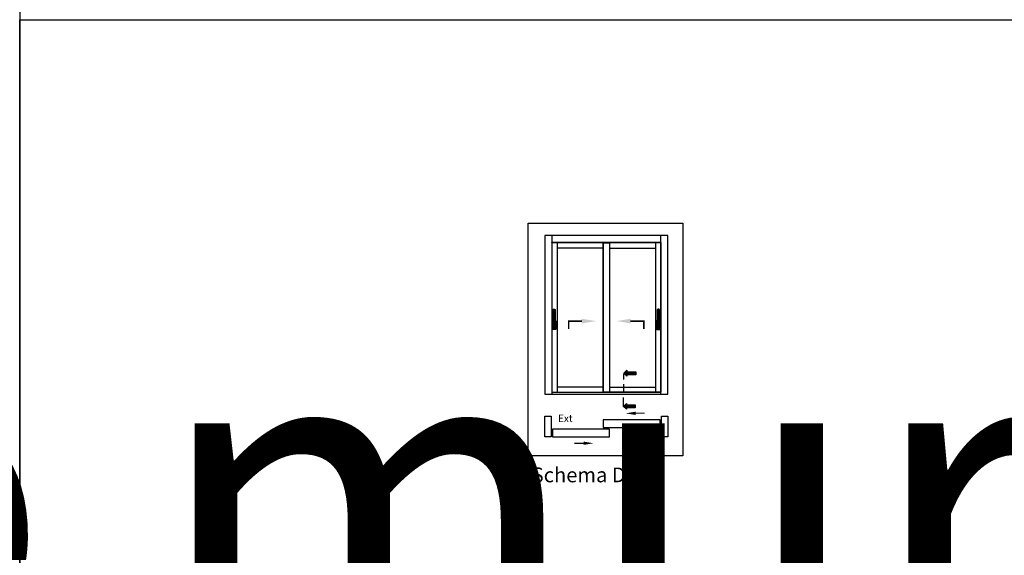
# Model space of a CAD drawing. Units: millimetres. Extents: x -768 to 176485, y -2261 to 550.
# Drawn here: x 2922 to 3273, y -139 to 52 of the extents above; entities that cross this region are included whole.
import ezdxf

# ---------------------------------------------------------------- set-up
doc = ezdxf.new("R2010")
doc.units = ezdxf.units.MM
doc.linetypes.add('NASCOSTA2', pattern=[4.7625, 3.175, -1.5875])
doc.layers.get('0').update_dxf_attribs({"color": 252})
doc.layers.add('_riemp_maniglia', color=254, linetype='Continuous')
doc.layers.add('Quote', color=252, linetype='Continuous')
doc.styles.add('ROMANS', font='ARIALN.TTF')

msp = doc.modelspace()

# ---------------------------------------------------------------- hatches: boundary and pattern name
for points in [[(3141.35, -74.51), (3141.35, -73.46), (3138.19, -73.46), (3138.19, -72.93), (3137.14, -73.98), (3138.19, -75.03), (3138.19, -74.51)], [(3141.22, -86.31), (3141.22, -85.26), (3138.06, -85.26), (3138.06, -84.73), (3137.01, -85.79), (3138.06, -86.84), (3138.06, -86.31)]]:
    msp.add_hatch(color=256).paths.add_polyline_path(points)
at = {"layer": '_riemp_maniglia'}
h = msp.add_hatch(dxfattribs=at)
h.set_pattern_fill('ANSI32', color=256, scale=0.003, angle=45)
h.set_pattern_definition([(90, (3021.52195, -19.780853), (-0.028575, 0), []), (90, (3021.531475, -19.771328), (-0.028575, 0), [])])
edge = h.paths.add_edge_path()
edge.add_ellipse((3112.43, -51.39), major_axis=(-0.138, -0.138), ratio=1, start_angle=135, end_angle=225)
edge.add_line((3112.43, -51.19), (3112.04, -51.19))
edge.add_ellipse((3112.04, -51.39), major_axis=(-0.138, 0.138), ratio=1, start_angle=315, end_angle=405)
edge.add_line((3111.85, -51.39), (3111.85, -55.33))
edge.add_line((3111.85, -55.33), (3111.65, -55.33))
edge.add_ellipse((3111.65, -55.43), major_axis=(-0.0689, 0.0689), ratio=1, start_angle=315, end_angle=405)
edge.add_line((3111.56, -55.43), (3111.56, -58.25))
edge.add_ellipse((3111.65, -58.25), major_axis=(-0.0689, -0.0689), ratio=1, start_angle=-45, end_angle=45)
edge.add_line((3111.65, -58.35), (3112.82, -58.35))
edge.add_ellipse((3112.82, -58.25), major_axis=(-0.0689, -0.0689), ratio=1, start_angle=45, end_angle=135)
edge.add_line((3112.92, -58.25), (3112.92, -55.43))
edge.add_ellipse((3112.82, -55.43), major_axis=(-0.0689, -0.0689), ratio=1, start_angle=135, end_angle=225)
edge.add_line((3112.82, -55.33), (3112.63, -55.33))
edge.add_line((3112.63, -55.33), (3112.63, -51.39))
h = msp.add_hatch(dxfattribs=at)
h.set_pattern_fill('ANSI32', color=256, scale=0.003, angle=45)
h.set_pattern_definition([(90, (3018.549022, -19.780853), (-0.028575, 0), []), (90, (3018.558547, -19.771328), (-0.028575, 0), [])])
edge = h.paths.add_edge_path()
edge.add_ellipse((3149.26, -51.39), major_axis=(0.138, -0.138), ratio=1, start_angle=135, end_angle=225, ccw=False)
edge.add_line((3149.26, -51.19), (3149.65, -51.19))
edge.add_ellipse((3149.65, -51.39), major_axis=(0.138, 0.138), ratio=1, start_angle=-45, end_angle=45, ccw=False)
edge.add_line((3149.85, -51.39), (3149.85, -55.33))
edge.add_line((3149.85, -55.33), (3150.04, -55.33))
edge.add_ellipse((3150.04, -55.43), major_axis=(0.0689, 0.0689), ratio=1, start_angle=-45, end_angle=45, ccw=False)
edge.add_line((3150.14, -55.43), (3150.14, -58.25))
edge.add_ellipse((3150.04, -58.25), major_axis=(0.0689, -0.0689), ratio=1, start_angle=315, end_angle=405, ccw=False)
edge.add_line((3150.04, -58.35), (3148.87, -58.35))
edge.add_ellipse((3148.87, -58.25), major_axis=(0.0689, -0.0689), ratio=1, start_angle=225, end_angle=315, ccw=False)
edge.add_line((3148.77, -58.25), (3148.77, -55.43))
edge.add_ellipse((3148.87, -55.43), major_axis=(0.0689, -0.0689), ratio=1, start_angle=135, end_angle=225, ccw=False)
edge.add_line((3148.87, -55.33), (3149.07, -55.33))
edge.add_line((3149.07, -55.33), (3149.07, -51.39))

# ---------------------------------------------------------------- linework, layer by layer
for p, q in [((3111.85, -56.26), (3111.85, -51.39)), ((3112.04, -51.19), (3112.43, -51.19)), ((3112.63, -51.39), (3112.63, -56.26)), ((3149.07, -51.39), (3149.07, -56.26)), ((3149.65, -51.19), (3149.26, -51.19)), ((3149.85, -56.26), (3149.85, -51.39)), ((3111.56, -58.25), (3111.56, -55.43)), ((3111.65, -55.33), (3111.85, -55.33)), ((3112.63, -55.33), (3112.82, -55.33)), ((3112.92, -55.43), (3112.92, -58.25)), ((3148.77, -55.43), (3148.77, -58.25)), ((3149.07, -55.33), (3148.87, -55.33)), ((3150.04, -55.33), (3149.85, -55.33)), ((3150.14, -58.25), (3150.14, -55.43)), ((3112.82, -58.35), (3111.65, -58.35)), ((3111.7, -56.35), (3111.7, -57.23)), ((3111.85, -56.26), (3111.8, -56.26)), ((3111.85, -56.84), (3111.85, -56.26)), ((3111.9, -57.42), (3112.58, -57.42)), ((3112.43, -57.03), (3112.04, -57.03)), ((3112.63, -56.26), (3112.63, -56.84)), ((3112.68, -56.26), (3112.63, -56.26)), ((3112.77, -57.23), (3112.77, -56.35)), ((3148.87, -58.35), (3150.04, -58.35)), ((3148.92, -57.23), (3148.92, -56.35)), ((3149.02, -56.26), (3149.07, -56.26)), ((3149.07, -56.26), (3149.07, -56.84)), ((3149.8, -57.42), (3149.12, -57.42)), ((3149.26, -57.03), (3149.65, -57.03)), ((3149.85, -56.26), (3149.89, -56.26)), ((3149.85, -56.84), (3149.85, -56.26)), ((3149.99, -56.35), (3149.99, -57.23))]:
    msp.add_line(p, q)
at = {"linetype": 'NASCOSTA2'}
msp.add_line((3137.01, -85.79), (3137.14, -74.21), dxfattribs=at)
at = {"color": 2}
msp.add_lwpolyline([(3102.98, -20.55), (3158.18, -20.55), (3158.18, -103.4), (3102.98, -103.4)], close=True, dxfattribs=at)
at = {"transparency": 33554687, "const_width": 0.56}
for points in [[(3122.21, -55.46), (3117.44, -55.46), (3117.44, -58.19)], [(3139.49, -55.46), (3144.26, -55.46), (3144.26, -58.19)]]:
    msp.add_lwpolyline(points, dxfattribs=at)
for points in [[(3138.19, -75.03), (3137.14, -73.98), (3138.19, -72.93), (3138.19, -73.46), (3141.35, -73.46), (3141.35, -74.51), (3138.19, -74.51)], [(3138.06, -86.84), (3137.01, -85.79), (3138.06, -84.73), (3138.06, -85.26), (3141.22, -85.26), (3141.22, -86.31), (3138.06, -86.31)], [(3108.91, -89.29), (3111.19, -89.29), (3111.19, -96.67), (3108.91, -96.67)], [(3129.72, -93.33), (3150.04, -93.33), (3150.04, -90.54), (3129.72, -90.54)], [(3150.5, -89.29), (3152.78, -89.29), (3152.78, -96.67), (3150.5, -96.67)], [(3111.66, -96.67), (3131.97, -96.67), (3131.97, -93.88), (3111.66, -93.88)]]:
    msp.add_lwpolyline(points, close=True)
at = {"const_width": 0.392}
for points in [[(3141.23, -88.24), (3144.57, -88.24)], [(3122.84, -98.97), (3119.51, -98.97)]]:
    msp.add_lwpolyline(points, dxfattribs=at)
at = {"extrusion": (0, 0, -1)}
for centre, major_axis, start_param, end_param in [((3112.04, -51.39), (-0.138, 0.138), -0.785398, 0.785398), ((3112.43, -51.39), (-0.138, -0.138), 2.356194, 3.926991), ((3111.65, -55.43), (-0.0689, 0.0689), -0.785398, 0.785398), ((3112.82, -55.43), (-0.0689, -0.0689), 2.356194, 3.926991), ((3111.65, -58.25), (-0.0689, -0.0689), 5.497787, 7.068583), ((3111.8, -56.35), (-0.0689, 0.0689), -0.785398, 0.785398), ((3111.9, -57.23), (-0.138, 0.138), 3.926991, 5.497787), ((3111.83, -56.32), (-0.048, -0.048), 5.936, 6.950197), ((3111.36, -57), (-0.355, -0.355), 3.936534, 4.540883), ((3112.04, -56.84), (-0.138, -0.138), 5.497787, 7.068583), ((3112.43, -56.84), (-0.138, 0.138), 2.356194, 3.926991), ((3112.58, -57.23), (-0.138, -0.138), 3.926991, 5.497787), ((3113.11, -57), (-0.355, -0.355), 0.171506, 0.775855), ((3112.64, -56.32), (-0.048, 0.048), 2.474581, 3.488778), ((3112.68, -56.35), (-0.0689, 0.0689), 0.785398, 2.356194), ((3112.82, -58.25), (-0.0689, -0.0689), 3.926991, 5.497787)]:
    msp.add_ellipse(centre, major_axis=major_axis, ratio=1, start_param=start_param, end_param=end_param, dxfattribs=at)
for centre, major_axis, start_param, end_param in [((3149.26, -51.39), (0.138, -0.138), 2.356194, 3.926991), ((3149.65, -51.39), (0.138, 0.138), -0.785398, 0.785398), ((3148.87, -55.43), (0.0689, -0.0689), 2.356194, 3.926991), ((3150.04, -55.43), (0.0689, 0.0689), -0.785398, 0.785398), ((3148.87, -58.25), (0.0689, -0.0689), 3.926991, 5.497787), ((3149.02, -56.35), (0.0689, 0.0689), 0.785398, 2.356194), ((3149.12, -57.23), (0.138, -0.138), 3.926991, 5.497787), ((3149.05, -56.32), (0.048, 0.048), 2.474581, 3.488778), ((3148.58, -57), (0.355, -0.355), 0.171506, 0.775855), ((3149.26, -56.84), (0.138, 0.138), 2.356194, 3.926991), ((3149.65, -56.84), (0.138, -0.138), 5.497787, 7.068583), ((3149.8, -57.23), (0.138, 0.138), 3.926991, 5.497787), ((3150.33, -57), (0.355, -0.355), 3.936534, 4.540883), ((3149.89, -56.35), (0.0689, 0.0689), -0.785398, 0.785398), ((3149.86, -56.32), (0.048, -0.048), 5.936, 6.950197), ((3150.04, -58.25), (0.0689, -0.0689), 5.497787, 7.068583)]:
    msp.add_ellipse(centre, major_axis=major_axis, ratio=1, start_param=start_param, end_param=end_param)
for points in [[(3122.13, -54.57), (3122.13, -56.25), (3127.16, -55.41)], [(3139.57, -54.57), (3139.57, -56.25), (3134.53, -55.41)], [(3141.29, -88.86), (3141.29, -87.69), (3137.76, -88.28)], [(3122.79, -98.35), (3122.79, -99.53), (3126.31, -98.94)]]:
    msp.add_solid(points)
at = {"layer": 'DEFPOINTS'}
msp.add_lwpolyline([(2921.76, 52.02), (3341.2, 52.02), (3341.2, -359.18), (2921.76, -359.18)], close=True, dxfattribs=at)
at = {"layer": 'Quote'}
for p, q in [((2921.76, 112.44), (2921.76, -770.39)), ((3108.91, -24.89), (3108.91, -81.49)), ((3152.78, -24.89), (3108.91, -24.89)), ((3111.42, -24.89), (3111.42, -81.49)), ((3150.28, -27.4), (3111.42, -27.4)), ((3113.3, -27.55), (3113.3, -80.79)), ((3129.72, -27.55), (3129.72, -80.79)), ((3129.72, -27.55), (3129.72, -80.79)), ((3131.97, -27.55), (3131.97, -80.79)), ((3131.97, -27.55), (3131.97, -80.79)), ((3148.4, -27.55), (3148.4, -80.79)), ((3150.28, -81.49), (3150.28, -24.89)), ((3150.28, -27.55), (3150.28, -80.79)), ((3152.78, -81.49), (3152.78, -24.89)), ((3129.72, -29.43), (3113.3, -29.43)), ((3131.97, -29.43), (3148.4, -29.43)), ((3108.91, -81.49), (3152.78, -81.49))]:
    msp.add_line(p, q, dxfattribs=at)
at = {"layer": 'Quote', "transparency": 33554687}
for p, q in [((3129.72, -78.91), (3113.3, -78.91)), ((3131.97, -78.91), (3148.4, -78.91)), ((3111.42, -80.79), (3150.28, -80.79))]:
    msp.add_line(p, q, dxfattribs=at)
at = {"layer": 'Quote'}
for points in [[(3111.42, -27.55), (3111.42, -27.4), (3150.28, -27.4), (3150.28, -27.55), (3111.42, -27.55)], [(3150.28, -80.79), (3129.72, -80.79)]]:
    msp.add_lwpolyline(points, dxfattribs=at)
msp.add_lwpolyline([(3129.72, -27.55), (3131.97, -27.55), (3131.97, -80.79), (3129.72, -80.79)], close=True, dxfattribs=at)

# ---------------------------------------------------------------- texts
at = {"layer": 'DEFPOINTS', "style": 'ROMANS'}
for s, width, insert, char_height, attachment_point in [('Ext', 5.8999, (3113.63, -88.76), 2.632, 1), ('Int', 5.8999, (3145.34, -97.38), 2.632, 1), ('Schema D-Sx', 48.0547, (3148.16, -107.59), 5.265, 3)]:
    msp.add_mtext_dynamic_manual_height_columns(s, width=width, gutter_width=13.16, heights=[0], dxfattribs=dict(at, insert=insert, char_height=char_height, attachment_point=attachment_point))
at = {"layer": 'Quote', "insert": (-783.23, 547.97), "char_height": 121.6392, "attachment_point": 1, "style": 'ROMANS'}
msp.add_mtext_dynamic_manual_height_columns('\\A1;\\pi1451.74587;{\\C32;\\c2648525;SISTEMA HS-DUO80-52\\P\\pi230.25077;Soluzione per posa con posizionamento libero su spessore muro}', width=4446.053, gutter_width=105.91, heights=[0], dxfattribs=at)

doc.saveas('drawing.dxf')
